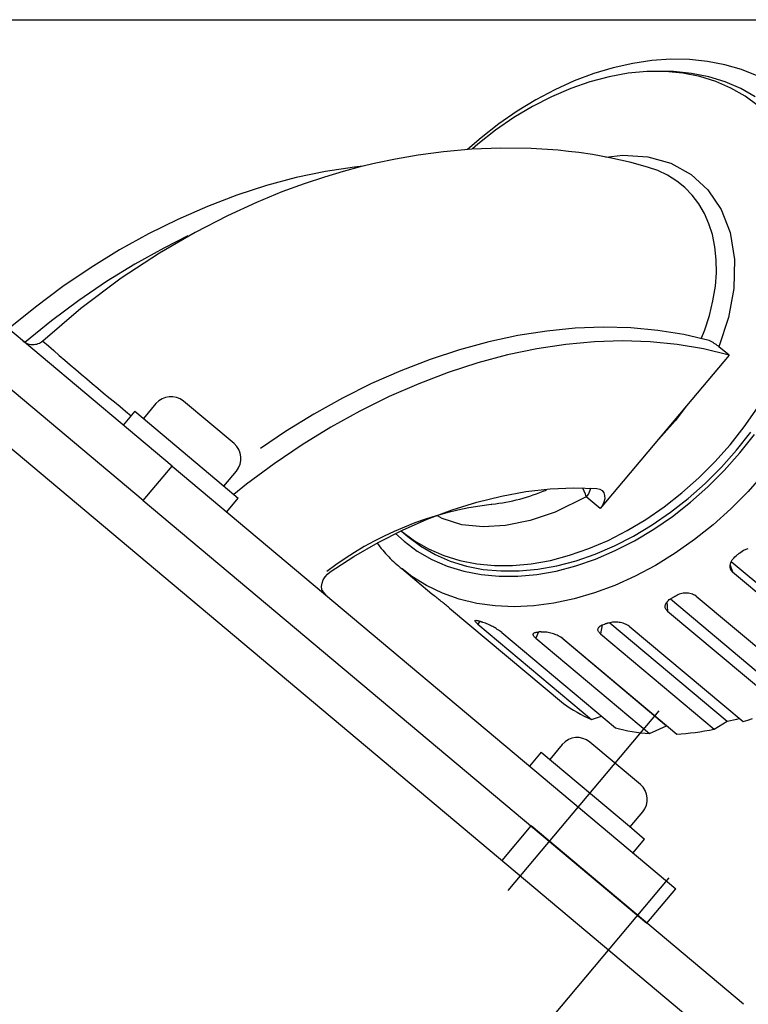
# Model space of a CAD drawing. Extents: x 0 to 594, y 0 to 420.
# Drawn here: x 223 to 247, y 188 to 221 of the extents above; entities that cross this region are included whole.
import ezdxf

# ---------------------------------------------------------------- set-up
doc = ezdxf.new("R2010")
doc.units = 0
doc.header["$LTSCALE"] = 20
doc.linetypes.add('CENTER', pattern=[2, 1.25, -0.25, 0.25, -0.25])
doc.linetypes.add('PHANTOM', pattern=[2.5, 1.25, -0.25, 0.25, -0.25, 0.25, -0.25])
doc.layers.get('0').update_dxf_attribs({"linetype": 'CONTINUOUS'})
doc.layers.add('MAIN0', color=7, linetype='CONTINUOUS')
doc.dimstyles.new('MAIN001', dxfattribs={"dimtxt": 3.1, "dimasz": 2, "dimexe": 2, "dimexo": 0.8, "dimgap": 0.09, "dimtad": 1, "dimdec": 3, "dimlfac": 2, "dimdsep": 46, "dimtxsty": 'Standard', "dimcen": 0.09, "dimaunit": 1, "dimadec": 4, "dimazin": 2, "dimtfac": 0.903226, "dimtdec": 4, "dimtmove": 0, "dimatfit": 3, "dimfxl": 1, "dimtvp": 0.66129, "dimtolj": 1, "dimtzin": 0, "dimarcsym": 0})

# ---------------------------------------------------------------- blocks, each defined once
blk = doc.blocks.new('_OPEN')
at = {"color": 0, "linetype": 'ByBlock', "lineweight": -2}
for p, q in [((-1, 0.166667), (0, 0)), ((0, 0), (-1, -0.166667)), ((0, 0), (-1, 0))]:
    blk.add_line(p, q, dxfattribs=at)
blk = doc.blocks.new('*D31')
at = {"layer": 'MAIN0', "color": 0, "linetype": 'ByBlock', "lineweight": -2}
for p, q in [((206.295, 221.196), (273.936, 221.196)), ((271.936, 105.196), (271.936, 219.196)), ((258.556, 103.196), (273.936, 103.196))]:
    blk.add_line(p, q, dxfattribs=at)
at = {"layer": 'MAIN0', "color": 0, "linetype": 'ByBlock', "xscale": 2, "yscale": 2, "zscale": 2}
for p, rotation in [((271.936, 221.196), 90), ((271.936, 103.196), 270)]:
    blk.add_blockref('_OPEN', p, dxfattribs=dict(at, rotation=rotation))
at = {"layer": 'MAIN0', "color": 0, "linetype": 'ByBlock', "insert": (269.886, 162.196), "char_height": 3.1, "attachment_point": 5, "rotation": 90, "line_spacing_factor": 0.774194}
blk.add_mtext('\\A1;236', dxfattribs=at)
blk = doc.blocks.new('*D66')
at = {"layer": 'MAIN0', "color": 0, "linetype": 'ByBlock', "lineweight": -2}
for p, q in [((200.756, 221.996), (200.756, 235.014)), ((257.756, 177.677), (257.756, 235.014)), ((255.756, 233.014), (202.756, 233.014))]:
    blk.add_line(p, q, dxfattribs=at)
at = {"layer": 'MAIN0', "color": 0, "linetype": 'ByBlock', "xscale": 2, "yscale": 2, "zscale": 2}
for p, rotation in [((200.756, 233.014), 180), ((257.756, 233.014), 360)]:
    blk.add_blockref('_OPEN', p, dxfattribs=dict(at, rotation=rotation))
at = {"layer": 'MAIN0', "color": 0, "linetype": 'ByBlock', "insert": (229.256, 235.064), "char_height": 3.1, "attachment_point": 5, "line_spacing_factor": 0.774194}
blk.add_mtext('\\A1;114', dxfattribs=at)
blk = doc.blocks.new('*D78')
at = {"layer": 'MAIN0', "color": 0, "linetype": 'ByBlock', "lineweight": -2}
for p, q in [((128.256, 228.001), (128.256, 242.641)), ((257.756, 177.677), (257.756, 242.641)), ((255.756, 240.641), (130.256, 240.641))]:
    blk.add_line(p, q, dxfattribs=at)
at = {"layer": 'MAIN0', "color": 0, "linetype": 'ByBlock', "xscale": 2, "yscale": 2, "zscale": 2}
for p, rotation in [((128.256, 240.641), 180), ((257.756, 240.641), 360)]:
    blk.add_blockref('_OPEN', p, dxfattribs=dict(at, rotation=rotation))
at = {"layer": 'MAIN0', "color": 0, "linetype": 'ByBlock', "insert": (193.006, 242.691), "char_height": 3.1, "attachment_point": 5, "line_spacing_factor": 0.774194}
blk.add_mtext('\\A1;259', dxfattribs=at)
blk = doc.blocks.new('*D80')
at = {"layer": 'MAIN0', "color": 0, "linetype": 'ByBlock', "lineweight": -2}
for p, q in [((75.756, 208.348), (75.756, 249.747)), ((257.756, 177.677), (257.756, 249.747)), ((77.756, 247.747), (255.756, 247.747))]:
    blk.add_line(p, q, dxfattribs=at)
at = {"layer": 'MAIN0', "color": 0, "linetype": 'ByBlock', "xscale": 2, "yscale": 2, "zscale": 2, "rotation": 180}
blk.add_blockref('_OPEN', (75.756, 247.747), dxfattribs=at)
at = {"layer": 'MAIN0', "color": 0, "linetype": 'ByBlock', "xscale": 2, "yscale": 2, "zscale": 2}
blk.add_blockref('_OPEN', (257.756, 247.747), dxfattribs=at)
at = {"layer": 'MAIN0', "color": 0, "linetype": 'ByBlock', "insert": (166.756, 249.797), "char_height": 3.1, "attachment_point": 5, "line_spacing_factor": 0.774194}
blk.add_mtext('\\A1;364', dxfattribs=at)

msp = doc.modelspace()

# ---------------------------------------------------------------- linework, layer by layer
at = {"layer": 'MAIN0', "color": 7, "linetype": 'PHANTOM'}
for p, q in [((227.89305, 206.31756), (211.10112, 220.40767)), ((242.59584, 219.59502), (241.94485, 219.39965)), ((243.24405, 219.74012), (242.59584, 219.59502)), ((243.88564, 219.83409), (243.24405, 219.74012)), ((244.51682, 219.87644), (243.88564, 219.83409)), ((245.13393, 219.86706), (244.51682, 219.87644)), ((245.73348, 219.80622), (245.13393, 219.86706)), ((246.31226, 219.69447), (245.73348, 219.80622)), ((246.86731, 219.53263), (246.31226, 219.69447)), ((226.92887, 205.1685), (210.13694, 219.2586)), ((241.94485, 219.39965), (241.29491, 219.15521)), ((242.46101, 219.29507), (241.8207, 219.12666)), ((243.09462, 219.40841), (242.46101, 219.29507)), ((243.7172, 219.46592), (243.09462, 219.40841)), ((244.3245, 219.46719), (243.7172, 219.46592)), ((244.60267, 219.46339), (244.25975, 219.46977)), ((244.91237, 219.41223), (244.3245, 219.46719)), ((245.20325, 219.40724), (244.60267, 219.46339)), ((245.47679, 219.30141), (244.91237, 219.41223)), ((245.77987, 219.29402), (245.20325, 219.40724)), ((246.01391, 219.13547), (245.47679, 219.30141)), ((246.32861, 219.1245), (245.77987, 219.29402)), ((247.39591, 219.32164), (246.86731, 219.53263)), ((241.29491, 219.15521), (240.64975, 218.86323)), ((241.8207, 219.12666), (241.17806, 218.90434)), ((246.52006, 218.91557), (246.01391, 219.13547)), ((246.8457, 218.89984), (246.32861, 219.1245)), ((246.99178, 218.64319), (246.52006, 218.91557)), ((240.53748, 218.62962), (239.90335, 218.30439)), ((240.64975, 218.86323), (240.01305, 218.5255)), ((241.17806, 218.90434), (240.53748, 218.62962)), ((247.32762, 218.62158), (246.8457, 218.89984)), ((247.42585, 218.3202), (246.99178, 218.64319)), ((239.90335, 218.30439), (239.27998, 217.93086)), ((240.01305, 218.5255), (239.38841, 218.14409)), ((239.27998, 217.93086), (238.67165, 217.51159)), ((239.38841, 218.14409), (238.77924, 217.72125)), ((238.77924, 217.72125), (238.18886, 217.25943)), ((238.67165, 217.51159), (238.0825, 217.04944)), ((238.18886, 217.25943), (237.73905, 216.8652)), ((238.0825, 217.04944), (237.90218, 216.89604)), ((236.09156, 216.68093), (235.3414, 216.54992)), ((236.93633, 216.79425), (236.09156, 216.68093)), ((237.87933, 216.87759), (236.93633, 216.79425)), ((238.85263, 216.91533), (237.87933, 216.87759)), ((239.86001, 216.90158), (238.85263, 216.91533)), ((240.76354, 216.84146), (239.86001, 216.90158)), ((241.10735, 216.80613), (240.76354, 216.84146)), ((241.44701, 216.76422), (241.10735, 216.80613)), ((241.89895, 216.69731), (241.44701, 216.76422)), ((242.48051, 216.59173), (241.89895, 216.69731)), ((242.35312, 216.61486), (242.92079, 216.68136)), ((242.92079, 216.68136), (243.75193, 216.62429)), ((243.75193, 216.62429), (244.51427, 216.41047)), ((234.16414, 216.28703), (233.5958, 216.13514)), ((234.25323, 216.31492), (233.9706, 216.28294)), ((234.68064, 216.41097), (234.16414, 216.28703)), ((235.3414, 216.54992), (234.68064, 216.41097)), ((243.1877, 216.43219), (242.48051, 216.59173)), ((243.7677, 216.26915), (243.1877, 216.43219)), ((244.51427, 216.41047), (245.1877, 216.04085)), ((233.00255, 216.13614), (232.02524, 215.93082)), ((233.5958, 216.13514), (232.9729, 215.94993)), ((233.9706, 216.28294), (233.00255, 216.13614)), ((244.07897, 216.16627), (243.76872, 216.27252)), ((244.40913, 216.00949), (244.07897, 216.16627)), ((244.71209, 215.8185), (244.40913, 216.00949)), ((245.1877, 216.04085), (245.75053, 215.52841)), ((231.04185, 215.66764), (230.05553, 215.34745)), ((232.02524, 215.93082), (231.04185, 215.66764)), ((232.29639, 215.72646), (231.55507, 215.45458)), ((232.9729, 215.94993), (232.29639, 215.72646)), ((244.98242, 215.59886), (244.71209, 215.8185)), ((230.05553, 215.34745), (229.06947, 214.97128)), ((231.55507, 215.45458), (230.70192, 215.10603)), ((245.22347, 215.35022), (244.98242, 215.59886)), ((245.44671, 215.05629), (245.22347, 215.35022)), ((245.75053, 215.52841), (246.19167, 214.87295)), ((230.70192, 215.10603), (229.7345, 214.66306)), ((245.63459, 214.73528), (245.44671, 215.05629)), ((229.06947, 214.97128), (228.08685, 214.54035)), ((229.7345, 214.66306), (228.657, 214.10718)), ((245.78457, 214.39558), (245.63459, 214.73528)), ((246.19167, 214.87295), (246.48917, 214.10421)), ((228.08685, 214.54035), (227.11084, 214.05605)), ((245.8995, 214.03558), (245.78457, 214.39558)), ((227.11084, 214.05605), (226.14458, 213.51993)), ((228.657, 214.10718), (227.47569, 213.41893)), ((228.42297, 213.98854), (227.61426, 213.58139)), ((245.98521, 213.62188), (245.8995, 214.03558)), ((246.48917, 214.10421), (246.63577, 213.20365)), ((226.14458, 213.51993), (225.19119, 212.93372)), ((227.47569, 213.41893), (226.19938, 212.5797)), ((227.61426, 213.58139), (226.65601, 213.0477)), ((246.02943, 213.19179), (245.98521, 213.62188)), ((226.65601, 213.0477), (225.71052, 212.46476)), ((246.03328, 212.7562), (246.02943, 213.19179)), ((246.63577, 213.20365), (246.61456, 212.23348)), ((225.19119, 212.93372), (224.25375, 212.29932)), ((245.99884, 212.31215), (246.03328, 212.7562)), ((225.71052, 212.46476), (224.7808, 211.83444)), ((226.19938, 212.5797), (224.8487, 211.56441)), ((224.25375, 212.29932), (223.33527, 211.61878)), ((245.91988, 211.82512), (245.96469, 212.06931)), ((245.96469, 212.06931), (245.99884, 212.31215)), ((246.61456, 212.23348), (246.43816, 211.26896)), ((224.7808, 211.83444), (223.8698, 211.15872)), ((245.79975, 211.33674), (245.91988, 211.82512)), ((223.33527, 211.61878), (222.43873, 210.89428)), ((224.8487, 211.56441), (223.58753, 210.48234)), ((223.8698, 211.15872), (222.98041, 210.43976)), ((245.64357, 210.85817), (245.79975, 211.33674)), ((246.43816, 211.26896), (246.11935, 210.29459)), ((240.37971, 210.81735), (239.41831, 210.66643)), ((241.32922, 210.91024), (240.37971, 210.81735)), ((242.26383, 210.9448), (241.32922, 210.91024)), ((243.18057, 210.92093), (242.26383, 210.9448)), ((244.07654, 210.83869), (243.18057, 210.92093)), ((244.94889, 210.69835), (244.07654, 210.83869)), ((245.52083, 210.55471), (245.64357, 210.85817)), ((223.58413, 210.48871), (223.58096, 210.48946)), ((223.58096, 210.48946), (223.58868, 210.48097)), ((238.44809, 210.45795), (237.47211, 210.19258)), ((239.41831, 210.66643), (238.44809, 210.45795)), ((241.96807, 210.46199), (241.01238, 210.37419)), ((242.90831, 210.49052), (241.96807, 210.46199)), ((243.83007, 210.45967), (242.90831, 210.49052)), ((244.73037, 210.36956), (243.83007, 210.45967)), ((245.79486, 210.50036), (244.94889, 210.69835)), ((237.47211, 210.19258), (236.49347, 209.87116)), ((240.04432, 210.22739), (239.06702, 210.02207)), ((241.01238, 210.37419), (240.04432, 210.22739)), ((245.60632, 210.22047), (244.73037, 210.36956)), ((246.45508, 210.01288), (245.60632, 210.22047)), ((246.45508, 210.01288), (246.11935, 210.29459)), ((236.49347, 209.87116), (235.51529, 209.49471)), ((238.08363, 209.75889), (237.09731, 209.4387)), ((239.06702, 210.02207), (238.08363, 209.75889)), ((246.45508, 210.01288), (245.04139, 208.3281)), ((235.51529, 209.49471), (234.54066, 209.06443)), ((237.09731, 209.4387), (236.11125, 209.06253)), ((234.54066, 209.06443), (233.57269, 208.58167)), ((236.11125, 209.06253), (235.12863, 208.6316)), ((233.57269, 208.58167), (232.61444, 208.04798)), ((235.12863, 208.6316), (234.15261, 208.14729)), ((234.15261, 208.14729), (233.18636, 207.61117)), ((245.04139, 208.3281), (244.39731, 207.56314)), ((245.04139, 208.3281), (244.65953, 207.82186)), ((246.96445, 207.6295), (247.40087, 208.25363)), ((232.61444, 208.04798), (231.66895, 207.46505)), ((244.65953, 207.82186), (243.93064, 207.00436)), ((231.66895, 207.46505), (230.83493, 206.90231)), ((233.18636, 207.61117), (232.23297, 207.02497)), ((244.39731, 207.56314), (243.93064, 207.00436)), ((246.49056, 207.02999), (246.96445, 207.6295)), ((246.70723, 206.84818), (247.18112, 207.44769)), ((246.81557, 206.75728), (247.2997, 207.36975)), ((232.23297, 207.02497), (231.29553, 206.39057)), ((243.93064, 207.00436), (242.1627, 204.89741)), ((245.98245, 206.4592), (246.49056, 207.02999)), ((246.19912, 206.27739), (246.70723, 206.84818)), ((245.44358, 205.92103), (245.98245, 206.4592)), ((246.29647, 206.17414), (246.81557, 206.75728)), ((226.92887, 205.1685), (227.89305, 206.31756)), ((227.89305, 206.31756), (244.68498, 192.22746)), ((231.29553, 206.39057), (230.37705, 205.71002)), ((245.66025, 205.73922), (246.19912, 206.27739)), ((245.74595, 205.62434), (246.29647, 206.17414)), ((244.87764, 205.41915), (245.44358, 205.92103)), ((247.62808, 206.0755), (247.08971, 205.46936)), ((230.37705, 205.71002), (229.95134, 205.3737)), ((238.87021, 205.31705), (239.68495, 205.4647)), ((239.68495, 205.4647), (240.48916, 205.55618)), ((240.48916, 205.55618), (241.27947, 205.5911)), ((241.27947, 205.5911), (242.05256, 205.56931)), ((241.57924, 205.58095), (241.5745, 205.58952)), ((241.62991, 205.47971), (241.57924, 205.58095)), ((241.66993, 205.38033), (241.62991, 205.47971)), ((241.81997, 205.50491), (241.76979, 205.39245)), ((241.83935, 205.58106), (241.81997, 205.50491)), ((242.05256, 205.56931), (242.1457, 205.54834)), ((242.1457, 205.54834), (242.22228, 205.49973)), ((242.22228, 205.49973), (242.27731, 205.42666)), ((245.09431, 205.23734), (245.66025, 205.73922)), ((245.16777, 205.11161), (245.74595, 205.62434)), ((247.08971, 205.46936), (246.5198, 204.89636)), ((226.92887, 205.1685), (243.7208, 191.07839)), ((238.04837, 205.11384), (238.87021, 205.31705)), ((241.69721, 205.288), (240.65885, 204.78538)), ((241.69721, 205.288), (241.66993, 205.38033)), ((241.76979, 205.39245), (241.69721, 205.288)), ((242.1627, 204.89741), (241.69721, 205.288)), ((242.27731, 205.42666), (242.30718, 205.33388)), ((242.30996, 205.22745), (242.28546, 205.11431)), ((242.30718, 205.33388), (242.30996, 205.22745)), ((244.28849, 204.957), (244.87764, 205.41915)), ((244.50516, 204.77519), (245.09431, 205.23734)), ((236.39719, 204.54439), (237.22288, 204.85593)), ((237.22288, 204.85593), (238.04837, 205.11384)), ((238.52357, 205.04099), (238.5547, 205.04407)), ((242.23528, 205.00186), (242.1627, 204.89741)), ((242.28546, 205.11431), (242.23528, 205.00186)), ((243.68015, 204.53772), (244.28849, 204.957)), ((244.56588, 204.63946), (245.16777, 205.11161)), ((246.5198, 204.89636), (245.92197, 204.36013)), ((235.57478, 204.18054), (236.39719, 204.54439)), ((236.89505, 204.56639), (236.73478, 204.66031)), ((237.54528, 204.36206), (236.89505, 204.56639)), ((239.82991, 204.50292), (239.0094, 204.3328)), ((240.65885, 204.78538), (239.82991, 204.50292)), ((243.05679, 204.1642), (243.68015, 204.53772)), ((243.89682, 204.35592), (244.50516, 204.77519)), ((243.94439, 204.21113), (244.56588, 204.63946)), ((234.75909, 203.76591), (235.57478, 204.18054)), ((235.53428, 204.14838), (235.75095, 203.96657)), ((235.53428, 204.14838), (235.96835, 203.8254)), ((238.25745, 204.28705), (237.54528, 204.36206)), ((239.0094, 204.3328), (238.25745, 204.28705)), ((242.42265, 203.83896), (243.05679, 204.1642)), ((243.27346, 203.98239), (243.89682, 204.35592)), ((243.30755, 203.82952), (243.94439, 204.21113)), ((245.92197, 204.36013), (245.3, 203.86405)), ((235.3425, 204.06798), (235.62239, 203.81337)), ((235.62239, 203.81337), (236.06585, 203.48339)), ((235.75095, 203.96657), (236.18502, 203.64359)), ((235.96835, 203.8254), (236.44007, 203.55302)), ((241.78208, 203.56425), (242.42265, 203.83896)), ((242.63932, 203.65716), (243.27346, 203.98239)), ((242.6597, 203.49726), (243.30755, 203.82952)), ((245.3, 203.86405), (244.65782, 203.41127)), ((233.95356, 203.30223), (234.75909, 203.76591)), ((236.18502, 203.64359), (236.65675, 203.37121)), ((236.44007, 203.55302), (236.94623, 203.33311)), ((241.13944, 203.34193), (241.78208, 203.56425)), ((241.99875, 203.38244), (242.63932, 203.65716)), ((242.00528, 203.2166), (242.6597, 203.49726)), ((246.80061, 203.41601), (246.9419, 203.50853)), ((246.9419, 203.50853), (247.09722, 203.56624)), ((233.16156, 202.79145), (233.95356, 203.30223)), ((236.06585, 203.48339), (236.54777, 203.20513)), ((236.54777, 203.20513), (237.06487, 202.98047)), ((236.65675, 203.37121), (237.1629, 203.15131)), ((236.94623, 203.33311), (237.48335, 203.16718)), ((237.48335, 203.16718), (238.04777, 203.05635)), ((239.86552, 203.06018), (240.49913, 203.17352)), ((240.49913, 203.17352), (241.13944, 203.34193)), ((240.7158, 202.99171), (241.35611, 203.16012)), ((241.34874, 202.98947), (242.00528, 203.2166)), ((241.35611, 203.16012), (241.99875, 203.38244)), ((244.65782, 203.41127), (243.99948, 203.00464)), ((246.5252, 203.12699), (246.56149, 203.18883)), ((246.56149, 203.18883), (246.61001, 203.25015)), ((246.61001, 203.25015), (246.64742, 203.2884)), ((246.64742, 203.2884), (246.68917, 203.32489)), ((246.70314, 203.33621), (246.68917, 203.32489)), ((246.7171, 203.34755), (246.70314, 203.33621)), ((246.73105, 203.35891), (246.7171, 203.34755)), ((246.74499, 203.37028), (246.73105, 203.35891)), ((246.75891, 203.38169), (246.74499, 203.37028)), ((246.77282, 203.39311), (246.75891, 203.38169)), ((246.78672, 203.40455), (246.77282, 203.39311)), ((246.80061, 203.41601), (246.78672, 203.40455)), ((235.54656, 202.89794), (236.54866, 202.05708)), ((235.8876, 202.63546), (235.5556, 202.89038)), ((237.06487, 202.98047), (237.6136, 202.81095)), ((237.1629, 203.15131), (237.70002, 202.98537)), ((237.70002, 202.98537), (238.26444, 202.87455)), ((238.04777, 203.05635), (238.63564, 203.00139)), ((238.26444, 202.87455), (238.85231, 202.81958)), ((238.63564, 203.00139), (239.24294, 203.00267)), ((239.24294, 203.00267), (239.86552, 203.06018)), ((239.45961, 202.82086), (240.08219, 202.87837)), ((240.08219, 202.87837), (240.7158, 202.99171)), ((240.69459, 202.81743), (241.34874, 202.98947)), ((243.99948, 203.00464), (243.32915, 202.64674)), ((246.48866, 203.00163), (246.50023, 203.06288)), ((246.49024, 202.9414), (246.48866, 203.00163)), ((246.50487, 202.88711), (246.49024, 202.9414)), ((246.49125, 203.01533), (246.57242, 202.79554)), ((246.50023, 203.06288), (246.5252, 203.12699)), ((246.53305, 202.83711), (246.50487, 202.88711)), ((246.52888, 203.13326), (250.53597, 199.77091)), ((246.57242, 202.79554), (246.53305, 202.83711)), ((232.88945, 202.41168), (232.92897, 202.5198)), ((232.92897, 202.5198), (232.99008, 202.6231)), ((232.99008, 202.6231), (233.06917, 202.71547)), ((233.06917, 202.71547), (233.16156, 202.79145)), ((236.37649, 202.33031), (235.8876, 202.63546)), ((237.6136, 202.81095), (238.19023, 202.69773)), ((238.19023, 202.69773), (238.79081, 202.64158)), ((238.79081, 202.64158), (239.41124, 202.64288)), ((238.85231, 202.81958), (239.45961, 202.82086)), ((239.41124, 202.64288), (240.04728, 202.70163)), ((240.04728, 202.70163), (240.69459, 202.81743)), ((243.32915, 202.64674), (242.65107, 202.33982)), ((246.57242, 202.79554), (250.36414, 199.6139)), ((232.87385, 202.30514), (232.88945, 202.41168)), ((232.88311, 202.20649), (232.87385, 202.30514)), ((232.91667, 202.12155), (232.88311, 202.20649)), ((232.89178, 202.17603), (232.9385, 202.10084)), ((236.90159, 202.07816), (236.37649, 202.33031)), ((242.65107, 202.33982), (241.96953, 202.08584)), ((232.97255, 202.05536), (232.91667, 202.12155)), ((232.9385, 202.10084), (233.01663, 202.01837)), ((236.55858, 202.04877), (236.54866, 202.05708)), ((236.56853, 202.04049), (236.55858, 202.04877)), ((236.5785, 202.03224), (236.56853, 202.04049)), ((236.58848, 202.02401), (236.5785, 202.03224)), ((237.45957, 201.88058), (236.90159, 202.07816)), ((238.0469, 201.73884), (237.45957, 201.88058)), ((241.28883, 201.88639), (240.61327, 201.74274)), ((241.96953, 202.08584), (241.28883, 201.88639)), ((244.43653, 201.84102), (244.46479, 201.86357)), ((244.46479, 201.86357), (244.48469, 201.87772)), ((244.48469, 201.87772), (244.52791, 201.90458)), ((244.49997, 201.88721), (248.5008, 198.53011)), ((244.52791, 201.90458), (244.55112, 201.9172)), ((244.56628, 201.92509), (244.55112, 201.9172)), ((244.58144, 201.93301), (244.56628, 201.92509)), ((244.59659, 201.94096), (244.58144, 201.93301)), ((244.61174, 201.94893), (244.59659, 201.94096)), ((244.62689, 201.95692), (244.61174, 201.94893)), ((244.64202, 201.96495), (244.62689, 201.95692)), ((244.65716, 201.97299), (244.64202, 201.96495)), ((244.67229, 201.98106), (244.65716, 201.97299)), ((245.356, 201.98505), (249.14773, 198.80342)), ((237.14139, 201.5809), (240.93311, 198.39926)), ((238.65988, 201.65383), (238.0469, 201.73884)), ((239.29463, 201.62609), (238.65988, 201.65383)), ((239.94714, 201.65578), (239.29463, 201.62609)), ((240.61327, 201.74274), (239.94714, 201.65578)), ((244.32434, 201.64266), (244.3267, 201.66847)), ((244.33032, 201.59309), (244.32434, 201.64266)), ((244.3267, 201.66847), (244.33242, 201.69354)), ((244.33837, 201.56961), (244.33032, 201.59309)), ((244.33242, 201.69354), (244.35428, 201.74439)), ((244.3502, 201.54608), (244.33837, 201.56961)), ((244.36537, 201.52371), (244.3502, 201.54608)), ((244.35428, 201.74439), (244.37051, 201.76985)), ((244.38343, 201.50292), (244.36537, 201.52371)), ((244.37051, 201.76985), (244.38933, 201.79399)), ((244.38723, 201.79129), (244.40437, 201.48348)), ((244.38933, 201.79399), (244.41124, 201.81765)), ((244.41124, 201.81765), (244.43653, 201.84102)), ((244.40437, 201.48348), (244.38343, 201.50292)), ((244.40437, 201.48348), (248.19609, 198.30184)), ((237.98795, 201.15912), (237.99341, 201.17069)), ((237.99482, 201.14023), (237.98795, 201.15912)), ((237.99341, 201.17069), (238.01141, 201.17545)), ((238.01334, 201.11549), (237.99482, 201.14023)), ((238.01141, 201.17545), (238.04058, 201.17313)), ((238.044, 201.08406), (238.01334, 201.11549)), ((238.04058, 201.17313), (238.08176, 201.1638)), ((238.08419, 201.0485), (238.044, 201.08406)), ((238.08176, 201.1638), (238.11449, 201.15399)), ((238.1483, 201.14243), (238.08419, 201.0485)), ((238.08419, 201.0485), (241.87591, 197.86687)), ((238.11449, 201.15399), (238.1517, 201.14127)), ((238.16427, 201.13676), (238.1517, 201.14127)), ((238.17685, 201.13228), (238.16427, 201.13676)), ((238.18945, 201.12784), (238.17685, 201.13228)), ((238.20206, 201.12341), (238.18945, 201.12784)), ((238.21469, 201.11902), (238.20206, 201.12341)), ((238.22734, 201.11466), (238.21469, 201.11902)), ((238.24, 201.11032), (238.22734, 201.11466)), ((238.25267, 201.10601), (238.24, 201.11032)), ((242.08609, 200.86819), (242.08844, 200.88844)), ((242.08735, 200.8479), (242.08609, 200.86819)), ((242.08844, 200.88844), (242.09417, 200.90755)), ((242.09417, 200.90755), (242.1034, 200.92638)), ((242.1034, 200.92638), (242.11611, 200.94466)), ((242.11611, 200.94466), (242.13242, 200.9624)), ((242.13242, 200.9624), (242.15135, 200.97867)), ((242.15135, 200.97867), (242.17341, 200.99409)), ((242.22357, 201.02046), (242.16623, 200.72751)), ((242.17341, 200.99409), (242.19889, 201.00873)), ((242.19889, 201.00873), (242.22737, 201.02227)), ((242.22737, 201.02227), (242.26873, 201.03806)), ((242.26873, 201.03806), (242.31452, 201.05153)), ((242.32984, 201.05546), (242.31452, 201.05153)), ((242.34517, 201.05942), (242.32984, 201.05546)), ((242.36049, 201.06341), (242.34517, 201.05942)), ((242.37582, 201.06743), (242.36049, 201.06341)), ((242.39115, 201.07148), (242.37582, 201.06743)), ((242.40648, 201.07555), (242.39115, 201.07148)), ((242.42182, 201.07965), (242.40648, 201.07555)), ((242.43716, 201.08378), (242.42182, 201.07965)), ((242.48396, 201.09463), (246.39748, 197.8108)), ((243.1294, 200.98083), (246.92113, 197.7992)), ((238.87721, 200.77162), (242.66893, 197.58999)), ((239.9255, 200.70032), (239.92641, 200.71471)), ((239.93386, 200.66912), (239.9255, 200.70032)), ((239.92641, 200.71471), (239.9306, 200.72753)), ((239.9306, 200.72753), (239.94906, 200.75011)), ((239.94283, 200.65255), (239.93386, 200.66912)), ((239.95541, 200.63465), (239.94283, 200.65255)), ((239.94906, 200.75011), (239.96345, 200.75966)), ((239.97112, 200.61627), (239.95541, 200.63465)), ((239.96345, 200.75966), (239.98044, 200.7676)), ((239.98949, 200.59781), (239.97112, 200.61627)), ((239.98044, 200.7676), (240.00049, 200.77425)), ((240.01054, 200.57915), (239.98949, 200.59781)), ((240.00049, 200.77425), (240.02388, 200.77964)), ((240.09983, 200.78663), (240.01054, 200.57915)), ((240.01054, 200.57915), (243.80226, 197.39751)), ((240.02388, 200.77964), (240.05024, 200.78359)), ((240.05024, 200.78359), (240.06892, 200.78538)), ((240.06892, 200.78538), (240.10975, 200.78703)), ((240.10975, 200.78703), (240.1318, 200.78687)), ((240.14624, 200.78658), (240.1318, 200.78687)), ((240.16068, 200.78631), (240.14624, 200.78658)), ((240.17513, 200.78607), (240.16068, 200.78631)), ((240.1896, 200.78586), (240.17513, 200.78607)), ((240.20407, 200.78568), (240.1896, 200.78586)), ((240.21855, 200.78553), (240.20407, 200.78568)), ((240.23305, 200.78541), (240.21855, 200.78553)), ((240.24755, 200.78532), (240.23305, 200.78541)), ((240.845, 200.61927), (244.36933, 197.66201)), ((240.91961, 200.56695), (244.71134, 197.38532)), ((242.10018, 200.80744), (242.08735, 200.8479)), ((242.11203, 200.78665), (242.10018, 200.80744)), ((242.12722, 200.76623), (242.11203, 200.78665)), ((242.14529, 200.74657), (242.12722, 200.76623)), ((242.16623, 200.72751), (242.14529, 200.74657)), ((242.16623, 200.72751), (245.95796, 197.54587)), ((240.93311, 198.39926), (241.04381, 198.32266)), ((241.04381, 198.32266), (241.15663, 198.24888)), ((241.15663, 198.24888), (241.27153, 198.17796)), ((241.27153, 198.17796), (241.38848, 198.1099)), ((241.38848, 198.1099), (241.50744, 198.04474)), ((241.50744, 198.04474), (241.62836, 197.9825)), ((241.62836, 197.9825), (241.75119, 197.9232)), ((241.75119, 197.9232), (241.87591, 197.86687)), ((241.87591, 197.86687), (242.20699, 197.9776)), ((247.08078, 197.85172), (247.24047, 197.90723)), ((242.66893, 197.58999), (242.80564, 197.55505)), ((243.80226, 197.39751), (244.36933, 197.66201)), ((245.95796, 197.54587), (246.39748, 197.8108)), ((246.39748, 197.8108), (246.5017, 197.83339)), ((246.5017, 197.83339), (246.60609, 197.85741)), ((246.60609, 197.85741), (246.71064, 197.88284)), ((246.71064, 197.88284), (246.79561, 197.90452)), ((246.92113, 197.7992), (247.08078, 197.85172)), ((242.80564, 197.55505), (242.94387, 197.5232)), ((242.94387, 197.5232), (243.08356, 197.49445)), ((243.08356, 197.49445), (243.22466, 197.46881)), ((243.22466, 197.46881), (243.36713, 197.44629)), ((243.36713, 197.44629), (243.51093, 197.42689)), ((243.51093, 197.42689), (243.65598, 197.41063)), ((243.65598, 197.41063), (243.80226, 197.39751)), ((244.71134, 197.38532), (244.86474, 197.39442)), ((244.86474, 197.39442), (245.01895, 197.40666)), ((245.01895, 197.40666), (245.1739, 197.42205)), ((245.1739, 197.42205), (245.32955, 197.44057)), ((245.32955, 197.44057), (245.48583, 197.46222)), ((245.48583, 197.46222), (245.6427, 197.487)), ((245.6427, 197.487), (245.80009, 197.51488)), ((245.80009, 197.51488), (245.95796, 197.54587)), ((243.7208, 191.07839), (244.68498, 192.22746))]:
    msp.add_line(p, q, dxfattribs=at)
at = {"layer": 'MAIN0', "color": 7, "linetype": 'Continuous'}
for p, q in [((207.75553, 219.29872), (257.39832, 177.64348)), ((226.65298, 208.14135), (226.26731, 207.68172)), ((226.65298, 208.14135), (229.59535, 205.67241)), ((229.59535, 205.67241), (230.10018, 205.24881)), ((229.71451, 204.78918), (230.10018, 205.24881)), ((240.19486, 196.77836), (239.80919, 196.31874)), ((240.19486, 196.77836), (243.13723, 194.30942)), ((243.13723, 194.30942), (243.64206, 193.88582)), ((243.25639, 193.42619), (243.64206, 193.88582))]:
    msp.add_line(p, q, dxfattribs=at)
at = {"layer": 'MAIN0', "color": 3, "linetype": 'Continuous'}
for p, q in [((229.957, 207.06598), (228.2717, 208.48011)), ((227.35596, 208.4), (226.93815, 207.90207)), ((229.6193, 205.65231), (230.03711, 206.15024)), ((240.89784, 197.03701), (240.48003, 196.53908)), ((243.49888, 195.70299), (241.81358, 197.11713)), ((243.16118, 194.28932), (243.57899, 194.78725)), ((238.89169, 193.17238), (239.85587, 194.32145)), ((246.94178, 188.37567), (239.85587, 194.32145)), ((246.94178, 188.37567), (239.85587, 194.32145))]:
    msp.add_line(p, q, dxfattribs=at)
at = {"layer": 'MAIN0', "color": 3, "linetype": 'CENTER'}
for p, q in [((239.0966, 192.16786), (244.12122, 198.15597)), ((244.44394, 192.59407), (240.04429, 187.35077))]:
    msp.add_line(p, q, dxfattribs=at)
at = {"layer": 'MAIN0', "color": 7, "linetype": 'PHANTOM'}
for centre, radius, start, end in [((223.24983, 210.86639), 0.5, 230.000013, 311.531864), ((290.22071, 286.34811), 100.97352, 228.7080463, 230.8935323), ((245.03817, 208.94831), 1.72668, 51.232117, 64.008682), ((237.75031, 211.82571), 6.82918, 276.764413, 292.55738), ((239.91644, 193.79751), 11.32621, 97.062346, 127.328442), ((237.95143, 206.03528), 3.94919, 215.368419, 232.711753), ((212.23046, 171.06408), 39.39328, 50.77518, 51.805751), ((245.01725, 201.45072), 0.63267, 57.626726, 123.042137), ((237.54967, 199.04262), 2.17987, 52.482933, 71.186004), ((242.66767, 200.25498), 0.86026, 57.538655, 105.543027), ((240.22847, 199.58322), 1.20225, 54.909188, 89.090601)]:
    msp.add_arc(centre, radius, start, end, dxfattribs=at)
at = {"layer": 'MAIN0', "color": 3, "linetype": 'Continuous'}
for centre, start, end in [((227.85389, 207.98218), 50, 140), ((229.53918, 206.56805), 320, 410), ((241.39577, 196.6192), 50, 140), ((243.08106, 195.20506), 320, 410)]:
    msp.add_arc(centre, 0.65, start, end, dxfattribs=at)
msp.add_point((226.92887, 205.1685), dxfattribs=at)
msp.add_point((226.92887, 205.1685), dxfattribs=at)

# ---------------------------------------------------------------- dimensions: what is measured, and where the dimension line sits
for base, p1, p2, picture, middle in [((75.75554, 247.74686), (257.75553, 176.87744), (75.75554, 207.5479), '*D80', (166.75553, 248.24686)), ((257.75553, 240.64095), (128.25554, 227.20145), (257.75553, 176.87744), '*D78', (193.00553, 241.14095)), ((257.75553, 233.01409), (200.75553, 221.19576), (257.75553, 176.87744), '*D66', (229.25553, 233.51409))]:
    dim = msp.add_linear_dim(base=base, p1=p1, p2=p2, dimstyle='MAIN001', override={"dimasz": 2, "dimblk1": 'OPEN', "dimblk2": 'OPEN', "dimsah": 1}, dxfattribs=at)
    dim.commit()
    dim.dimension.update_dxf_attribs({"geometry": picture, "text_midpoint": middle})
dim = msp.add_linear_dim(base=(271.93576, 103.19576), p1=(205.49474, 221.19576), p2=(257.75553, 103.19576), angle=90, dimstyle='MAIN001', override={"dimasz": 2, "dimblk1": 'OPEN', "dimblk2": 'OPEN', "dimsah": 1}, dxfattribs=at)
dim.commit()
dim.dimension.update_dxf_attribs({"geometry": '*D31', "text_midpoint": (271.43576, 162.19576)})

doc.saveas('drawing.dxf')
